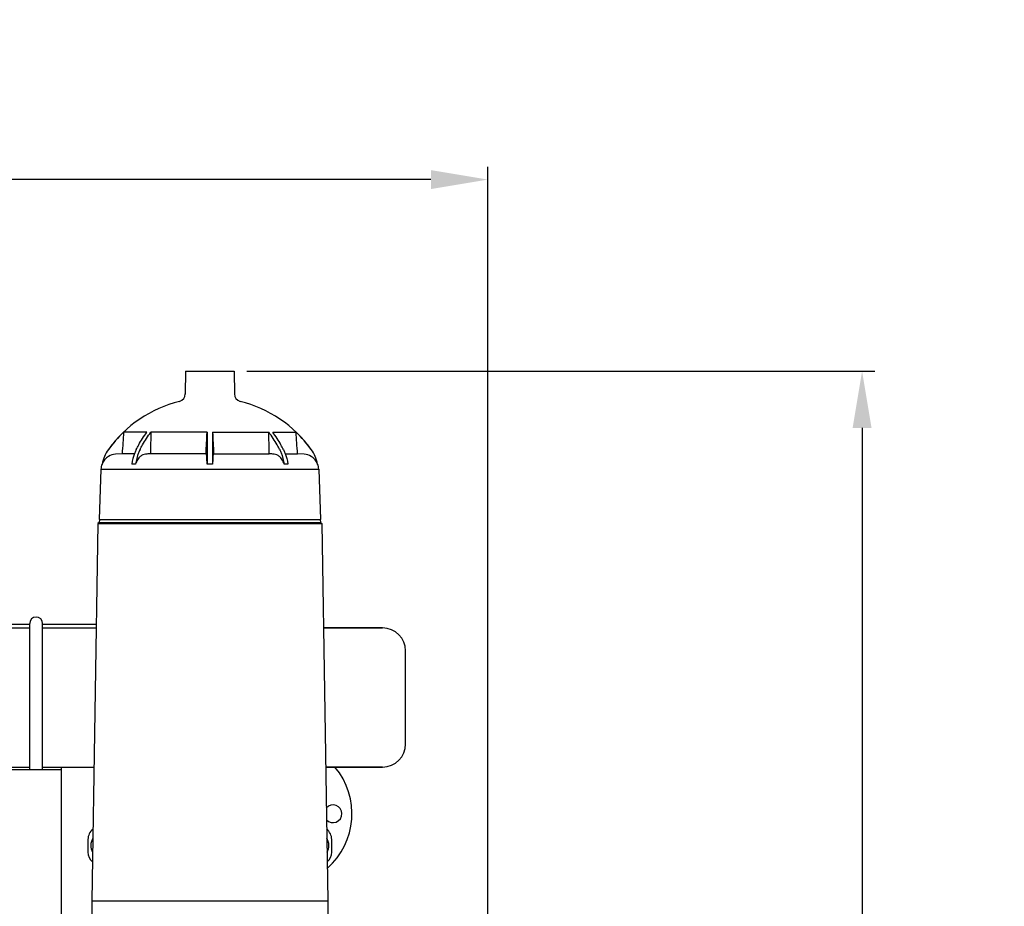
# Model space of a CAD drawing. Units: millimetres. Extents: x 30870 to 42314, y 2595 to 7877.
# Drawn here: x 33565 to 34344, y 4419 to 5120 of the extents above; entities that cross this region are included whole.
import ezdxf

# ---------------------------------------------------------------- set-up
doc = ezdxf.new("R2010")
doc.units = ezdxf.units.MM
doc.layers.add('COTAS', color=7, linetype='Continuous')
doc.styles.add('ARIAL', font='arial.ttf')
doc.dimstyles.new('Diseño_PlanosFabricacion', dxfattribs={"dimtxt": 40, "dimasz": 45, "dimexe": 10, "dimexo": 10, "dimgap": 10, "dimtad": 0, "dimtih": 1, "dimtoh": 1, "dimdec": 0, "dimzin": 1, "dimdsep": 46, "dimtxsty": 'ARIAL', "dimcen": 15, "dimadec": 0, "dimazin": 0, "dimtp": 0.05, "dimtm": 0.05, "dimtfac": 1, "dimtdec": 0, "dimtofl": 0, "dimtmove": 0, "dimatfit": 3, "dimfxl": 0, "dimtolj": 1, "dimarcsym": 0})

# ---------------------------------------------------------------- blocks, each defined once
blk = doc.blocks.new('*D3')
at = {"layer": 'COTAS', "color": 0, "lineweight": -2, "transparency": 16777216}
for p, q in [((33744.95, 4842), (34241.89, 4842)), ((34231.89, 4797), (34231.89, 4302.73)), ((34231.89, 3686.62), (34231.89, 4175.05)), ((33744.95, 3641.62), (34241.89, 3641.62))]:
    blk.add_line(p, q, dxfattribs=at)
at = {"layer": 'COTAS', "color": 0, "transparency": 16777216}
for points in [[(34224.39, 4797), (34239.39, 4797), (34231.89, 4842)], [(34224.39, 3686.62), (34239.39, 3686.62), (34231.89, 3641.62)]]:
    blk.add_solid(points, dxfattribs=at)
at = {"layer": 'Defpoints', "color": 0, "transparency": 16777216}
for p in [(33734.95, 4842), (33734.95, 3641.62), (34231.89, 3641.62)]:
    blk.add_point(p, dxfattribs=at)
at = {"layer": 'COTAS', "color": 0, "transparency": 16777216, "insert": (34231.89, 4238.89), "char_height": 40, "attachment_point": 5, "style": 'ARIAL'}
blk.add_mtext('\\A1; [47.3"]\\P1200 mm\\P', dxfattribs=at)
blk = doc.blocks.new('*D2')
at = {"layer": 'COTAS', "color": 0, "lineweight": -2, "transparency": 16777216}
for p, q in [((32945.61, 4251.81), (32945.61, 5003.46)), ((33935.61, 4251.81), (33935.61, 5003.46)), ((32990.61, 4993.46), (33325.62, 4993.46)), ((33890.61, 4993.46), (33541.56, 4993.46))]:
    blk.add_line(p, q, dxfattribs=at)
at = {"layer": 'COTAS', "color": 0, "transparency": 16777216}
for points in [[(32990.61, 5000.96), (32990.61, 4985.96), (32945.61, 4993.46)], [(33890.61, 5000.96), (33890.61, 4985.96), (33935.61, 4993.46)]]:
    blk.add_solid(points, dxfattribs=at)
at = {"layer": 'Defpoints', "color": 0, "transparency": 16777216}
for p in [(33935.61, 4993.46), (32945.61, 4241.81), (33935.61, 4241.81)]:
    blk.add_point(p, dxfattribs=at)
at = {"layer": 'COTAS', "color": 0, "transparency": 16777216, "insert": (33433.59, 4993.46), "char_height": 40, "attachment_point": 5, "style": 'ARIAL'}
blk.add_mtext('\\A1; [39.0"]\\P990 mm\\P', dxfattribs=at)

msp = doc.modelspace()

# ---------------------------------------------------------------- linework, layer by layer
for p, q in [((33696.27, 4842), (33696.21, 4823.86)), ((33696.27, 4842), (33734.95, 4842)), ((33734.95, 4842), (33735.01, 4823.86)), ((33665.84, 4793.69), (33647.37, 4793.69)), ((33713.46, 4793.69), (33668.88, 4793.69)), ((33713.46, 4793.69), (33713.46, 4779.9)), ((33717.76, 4793.69), (33762.34, 4793.69)), ((33717.76, 4793.69), (33717.76, 4779.9)), ((33765.38, 4793.69), (33783.85, 4793.69)), ((33713.46, 4779.9), (33713.46, 4768.44)), ((33717.76, 4779.9), (33717.76, 4768.44)), ((33646.19, 4776.63), (33640.88, 4776.24)), ((33655.88, 4776.63), (33646.19, 4776.63)), ((33712.63, 4776.63), (33668.63, 4776.63)), ((33718.59, 4776.63), (33762.59, 4776.63)), ((33775.34, 4776.63), (33785.03, 4776.63)), ((33790.34, 4776.24), (33785.03, 4776.63)), ((33629.45, 4764.45), (33627.95, 4724.5)), ((33629.45, 4764.45), (33801.77, 4764.45)), ((33656.81, 4768.44), (33653.77, 4768.44)), ((33717.76, 4768.44), (33713.46, 4768.44)), ((33777.45, 4768.44), (33774.4, 4768.44)), ((33801.77, 4764.45), (33803.27, 4724.5)), ((33627.95, 4724.5), (33803.27, 4724.5)), ((33628.2, 4724.5), (33628.11, 4722.31)), ((33803.02, 4724.5), (33803.11, 4722.31)), ((33626.96, 4721.31), (33622.26, 4423.01)), ((33628.11, 4722.31), (33626.96, 4721.31)), ((33626.96, 4721.31), (33804.26, 4721.31)), ((33628.11, 4722.31), (33803.11, 4722.31)), ((33803.11, 4722.31), (33804.26, 4721.31)), ((33804.26, 4721.31), (33808.96, 4423.01)), ((33530.51, 4641.81), (33573.01, 4641.81)), ((33530.56, 4638.81), (33573.01, 4638.81)), ((33530.56, 4638.81), (33573.01, 4638.81)), ((33573.01, 4526.81), (33573.01, 4642.23)), ((33583.21, 4526.81), (33583.21, 4642.23)), ((33583.21, 4641.81), (33625.71, 4641.81)), ((33583.21, 4638.81), (33625.66, 4638.81)), ((33583.21, 4638.81), (33625.66, 4638.81)), ((33852.41, 4638.81), (33805.56, 4638.81)), ((33805.56, 4638.81), (33852.41, 4638.81)), ((33870.61, 4547.01), (33870.61, 4620.61)), ((33532.29, 4528.81), (33573.01, 4528.81)), ((33583.21, 4528.81), (33623.93, 4528.81)), ((33598.11, 4341.81), (33598.11, 4528.81)), ((33852.41, 4528.81), (33807.29, 4528.81)), ((33807.29, 4528.81), (33852.41, 4528.81)), ((33558.11, 4526.81), (33598.11, 4526.81)), ((33619.11, 4471.56), (33619.11, 4461.56)), ((33812.11, 4461.56), (33812.11, 4471.56)), ((33622.26, 4423.01), (33622.26, 4382.91)), ((33622.26, 4423.01), (33808.96, 4423.01)), ((33808.96, 4423.01), (33808.96, 4382.91))]:
    msp.add_line(p, q)
for centre, radius, start, end in [((33715.61, 4722), 99, 103.99897, 144.20617), ((33690.21, 4823.88), 6, 283.99897, 359.81088), ((33741.01, 4823.88), 6, 180.18912, 256.00103), ((33715.61, 4722), 99, 35.79383, 76.00103), ((33715.77, 4721.86), 99.19, 133.5986, 144.18508), ((33715.45, 4721.86), 99.19, 35.81492, 46.4014), ((33659.5, 4762.47), 29.8, 144.19529, 168.43826), ((33771.72, 4762.47), 29.8, 11.56174, 35.80471), ((33641.78, 4763.95), 12.32, 121.53929, 158.62681), ((33641.79, 4763.93), 12.34, 94.20842, 121.53443), ((33717.71, 4779.91), 6.05, 212.87096, 217.40298), ((33713.51, 4779.91), 6.05, 322.59702, 327.12904), ((33789.43, 4763.93), 12.34, 58.46557, 85.79158), ((33789.44, 4763.95), 12.32, 21.37319, 58.46071), ((33641.74, 4763.97), 12.3, 158.69048, 177.76819), ((33789.48, 4763.97), 12.3, 2.23181, 21.30952), ((33578.11, 4642.31), 5.1, 0, 180), ((33852.41, 4620.61), 18.2, 0, 90), ((33852.41, 4547.01), 18.2, 270, 0), ((33770.61, 4491.81), 57.5, 311.30155, 40.06477), ((33813.11, 4491.81), 7, 222.49982, 139.33994), ((33629.11, 4471.56), 10, 126.59508, 180), ((33802.11, 4471.56), 10, 0, 53.40492), ((33632.36, 4466.81), 10.94, 148.45054, 209.77435), ((33798.86, 4466.81), 10.94, 330.22565, 31.54946), ((33629.11, 4461.56), 10, 180, 230.45474), ((33802.11, 4461.56), 10, 309.54526, 0)]:
    msp.add_arc(centre, radius, start, end)
for points in [[(33647.37, 4793.69), (33646.97, 4788), (33646.58, 4782.31), (33646.19, 4776.63)], [(33668.88, 4793.69), (33668.79, 4788), (33668.71, 4782.31), (33668.63, 4776.63)], [(33712.63, 4776.63), (33712.9, 4782.31), (33713.18, 4788), (33713.46, 4793.69)], [(33717.76, 4793.69), (33718.04, 4788), (33718.32, 4782.31), (33718.59, 4776.63)], [(33762.59, 4776.63), (33762.51, 4782.31), (33762.43, 4788), (33762.34, 4793.69)], [(33785.03, 4776.63), (33784.64, 4782.31), (33784.25, 4788), (33783.85, 4793.69)], [(33668.63, 4776.63), (33667.32, 4776.5), (33666, 4776.37), (33664.69, 4776.24)], [(33766.53, 4776.24), (33765.22, 4776.37), (33763.9, 4776.5), (33762.59, 4776.63)]]:
    msp.add_open_spline(points, degree=3)
for points, knots in [([(33657.33, 4779.9), (33657.96, 4781.13), (33660.51, 4785.89), (33663.44, 4790.46), (33665.84, 4793.69)], [0, 0, 0, 0, 0.255532, 1, 1, 1, 1]), ([(33660.37, 4779.9), (33661, 4781.13), (33663.55, 4785.89), (33666.48, 4790.46), (33668.88, 4793.69)], [0, 0, 0, 0, 0.255532, 1, 1, 1, 1]), ([(33770.85, 4779.9), (33770.22, 4781.13), (33767.67, 4785.89), (33764.74, 4790.46), (33762.34, 4793.69)], [0, 0, 0, 0, 0.255532, 1, 1, 1, 1]), ([(33773.89, 4779.9), (33773.26, 4781.13), (33770.71, 4785.89), (33767.78, 4790.46), (33765.38, 4793.69)], [0, 0, 0, 0, 0.255532, 1, 1, 1, 1]), ([(33657.33, 4779.9), (33656.89, 4779.03), (33655.23, 4775.38), (33654.21, 4771.45), (33653.77, 4768.44)], [0, 0, 0, 0, 0.241937, 1, 1, 1, 1]), ([(33660.37, 4779.9), (33659.93, 4779.03), (33658.27, 4775.38), (33657.25, 4771.45), (33656.81, 4768.44)], [0, 0, 0, 0, 0.241936, 1, 1, 1, 1]), ([(33770.85, 4779.9), (33771.29, 4779.03), (33772.95, 4775.38), (33773.97, 4771.45), (33774.4, 4768.44)], [0, 0, 0, 0, 0.241936, 1, 1, 1, 1]), ([(33773.89, 4779.9), (33774.33, 4779.03), (33775.99, 4775.38), (33777.01, 4771.45), (33777.45, 4768.44)], [0, 0, 0, 0, 0.241939, 1, 1, 1, 1]), ([(33660.57, 4774.45), (33659.7, 4773.72), (33658.14, 4771.84), (33657.18, 4769.63), (33656.81, 4768.44)], [0, 0, 0, 0, 0.477042, 1, 1, 1, 1]), ([(33664.69, 4776.24), (33663.95, 4776.16), (33662.46, 4775.77), (33661.17, 4774.94), (33660.57, 4774.45)], [0, 0, 0, 0, 0.488413, 1, 1, 1, 1]), ([(33713.17, 4774.45), (33713.16, 4774.68), (33713.13, 4775.09), (33713.07, 4775.62), (33713, 4775.99), (33712.94, 4776.18), (33712.9, 4776.24)], [0, 0, 0, 0, 0.382543, 0.67836, 0.884076, 1, 1, 1, 1]), ([(33713.46, 4768.44), (33713.43, 4769.04), (33713.35, 4771.04), (33713.27, 4773.04), (33713.17, 4774.45)], [0, 0, 0, 0, 0.297687, 1, 1, 1, 1]), ([(33718.05, 4774.45), (33718.02, 4774.06), (33717.91, 4772.05), (33717.84, 4770.05), (33717.76, 4768.44)], [0, 0, 0, 0, 0.195726, 1, 1, 1, 1]), ([(33718.32, 4776.24), (33718.28, 4776.18), (33718.22, 4775.99), (33718.15, 4775.62), (33718.09, 4775.09), (33718.06, 4774.68), (33718.05, 4774.45)], [0, 0, 0, 0, 0.115924, 0.32164, 0.617457, 1, 1, 1, 1]), ([(33770.65, 4774.45), (33770.05, 4774.94), (33768.76, 4775.77), (33767.27, 4776.16), (33766.53, 4776.24)], [0, 0, 0, 0, 0.511587, 1, 1, 1, 1]), ([(33774.4, 4768.44), (33774.03, 4769.63), (33773.08, 4771.84), (33771.52, 4773.72), (33770.65, 4774.45)], [0, 0, 0, 0, 0.522958, 1, 1, 1, 1])]:
    msp.add_open_spline(points, degree=3, knots=knots)

# ---------------------------------------------------------------- dimensions: what is measured, and where the dimension line sits
at = {"layer": 'COTAS'}
dim = msp.add_linear_dim(base=(33935.61, 4993.46), p1=(32945.61, 4241.81), p2=(33935.61, 4241.81), text='[]\\P<>', dimstyle='Diseño_PlanosFabricacion', override={"dimpost": ' mm\\X'}, dxfattribs=at)
dim.commit()
dim.dimension.update_dxf_attribs({"geometry": '*D2', "text_midpoint": (33433.59, 4993.46), "dimtype": 160})
dim = msp.add_linear_dim(base=(34231.89, 3641.62), p1=(33734.95, 4842), p2=(33734.95, 3641.62), angle=90, text='[]\\P<>', dimstyle='Diseño_PlanosFabricacion', override={"dimpost": ' mm\\X'}, dxfattribs=at)
dim.commit()
dim.dimension.update_dxf_attribs({"geometry": '*D3', "text_midpoint": (34231.89, 4238.89), "dimtype": 160})

doc.saveas('drawing.dxf')
